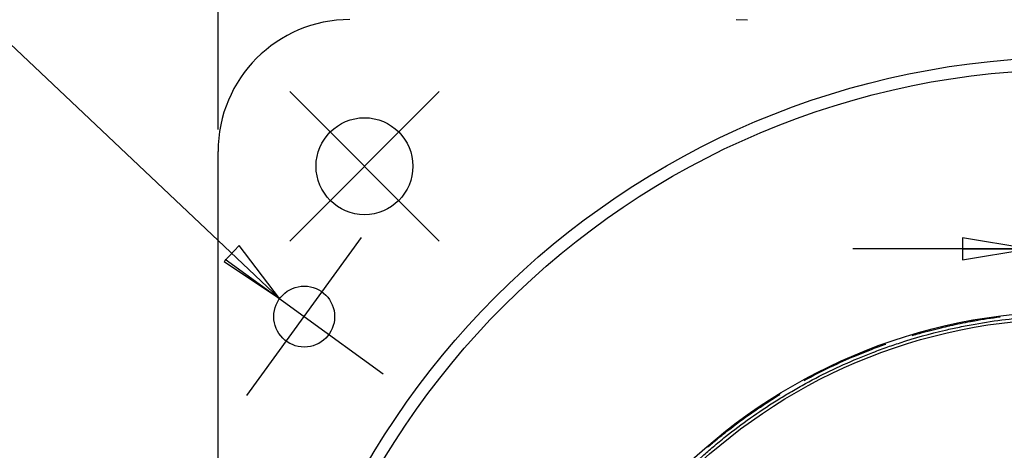
# Model space of a CAD drawing. Units: inches. Extents: x 0 to 34, y 0 to 22.
# Drawn here: x 25.8 to 28.6, y 9.2 to 10.4 of the extents above; entities that cross this region are included whole.
import ezdxf

# ---------------------------------------------------------------- set-up
doc = ezdxf.new("R2010")
doc.units = ezdxf.units.IN
doc.header["$LTSCALE"] = 1.87
doc.header["$MEASUREMENT"] = 0
doc.linetypes.add('CENTER', pattern=[0.6, 0.375, -0.075, 0.075, -0.075])
doc.layers.get('0').update_dxf_attribs({"linetype": 'CONTINUOUS'})
doc.layers.add('DEFAULT_1', color=7, linetype='CONTINUOUS')
doc.styles.get("Standard").update_dxf_attribs({"font": 'txt', "width": 0.8})
doc.dimstyles.new('DIMSTYLE_1', dxfattribs={"dimtxt": 0.125, "dimasz": 0.1875, "dimexe": 0.18, "dimexo": 0.0625, "dimgap": 0.09, "dimtad": 0, "dimtih": 1, "dimtoh": 1, "dimzin": 4, "dimdsep": 46, "dimtxsty": 'STANDARD', "dimblk": 'CLOSED', "dimblk1": 'CLOSED', "dimblk2": 'CLOSED', "dimcen": 0.09, "dimadec": 0, "dimazin": 0, "dimtfac": 1, "dimtofl": 0, "dimtmove": 0, "dimatfit": 3, "dimldrblk": 'CLOSED', "dimfxl": 1, "dimtolj": 1, "dimtzin": 4, "dimarcsym": 0})

# ---------------------------------------------------------------- blocks, each defined once
blk = doc.blocks.new('_CLOSED')
at = {"color": 0, "linetype": 'BYBLOCK'}
for p, q in [((0, 0), (-1, 0.167)), ((-1, 0.167), (-1, -0.167)), ((-1, -0.167), (0, 0)), ((-1, 0), (0, 0))]:
    blk.add_line(p, q, dxfattribs=at)
blk = doc.blocks.new('*D14')
at = {"color": 2, "linetype": 'CONTINUOUS'}
for p, q in [((26.3845, 10.0841), (26.3845, 12.3205)), ((31.2245, 10.0841), (31.2245, 12.3205)), ((26.3845, 12.1955), (28.1599, 12.1955)), ((31.2245, 12.1955), (29.5026, 12.1955))]:
    blk.add_line(p, q, dxfattribs=at)
at = {"color": 2, "linetype": 'CONTINUOUS', "xscale": 0.1875, "yscale": 0.1875, "zscale": 0.1875, "rotation": 180}
blk.add_blockref('_CLOSED', (26.3845, 12.1955), dxfattribs=at)
at = {"color": 2, "linetype": 'CONTINUOUS', "xscale": 0.1875, "yscale": 0.1875, "zscale": 0.1875}
blk.add_blockref('_CLOSED', (31.2245, 12.1955), dxfattribs=at)
at = {"color": 2, "linetype": 'CONTINUOUS', "width": 0.836667}
for s, p in [('245,9%%p1,52', (28.3943, 12.133)), ('[9.68%%p.060', (28.3083, 11.9455))]:
    blk.add_text(s, height=0.125, dxfattribs=at).set_placement(p)
blk = doc.blocks.new('*D15')
at = {"color": 2, "linetype": 'CONTINUOUS'}
for p, q in [((28.6907, 8.723), (28.6907, 9.87)), ((28.941, 8.723), (28.941, 9.87)), ((28.6907, 9.745), (28.1907, 9.745)), ((28.941, 9.745), (31.3645, 9.745))]:
    blk.add_line(p, q, dxfattribs=at)
at = {"color": 2, "linetype": 'CONTINUOUS', "xscale": 0.1875, "yscale": 0.1875, "zscale": 0.1875}
blk.add_blockref('_CLOSED', (28.6907, 9.745), dxfattribs=at)
at = {"color": 2, "linetype": 'CONTINUOUS', "xscale": 0.1875, "yscale": 0.1875, "zscale": 0.1875, "rotation": 180}
blk.add_blockref('_CLOSED', (28.941, 9.745), dxfattribs=at)
at = {"color": 2, "linetype": 'CONTINUOUS', "width": 0.8}
for s, p in [('12,050-12,120', (31.427, 9.6825)), ('[.4744-.4772]', (31.427, 9.495))]:
    blk.add_text(s, height=0.125, dxfattribs=at).set_placement(p)

msp = doc.modelspace()

# ---------------------------------------------------------------- linework, layer by layer
at = {"color": 2, "linetype": 'CONTINUOUS'}
msp.add_line((26.5596, 9.6035), (25.2058, 10.8803), dxfattribs=at)
at = {"color": 7, "linetype": 'CONTINUOUS'}
for p, q in [((27.8915, 10.3954), (27.8592, 10.3959)), ((26.3845, 5.9316), (26.3845, 10.0216)), ((28.3796, 9.5045), (28.381, 9.5049)), ((28.4664, 9.5266), (28.4681, 9.5269)), ((28.2815, 9.4732), (28.2852, 9.4745))]:
    msp.add_line(p, q, dxfattribs=at)
at = {"color": 2, "linetype": 'CONTINUOUS'}
msp.add_lwpolyline([(26.4017, 9.7094), (26.5596, 9.6035), (26.4446, 9.7549), (26.4017, 9.7094)], dxfattribs=at)
at = {"color": 7, "linetype": 'CONTINUOUS'}
for centre, radius in [((28.8195, 7.9616), 2.3281), ((28.8195, 7.9616), 2.2935), ((26.8012, 9.9799), 0.1378), ((26.6297, 9.5526), 0.0866), ((28.8159, 7.9688), 1.5991), ((28.8159, 7.9688), 1.5781)]:
    msp.add_circle(centre, radius, dxfattribs=at)
msp.add_arc((26.7595, 10.0216), 0.375, 90, 180, dxfattribs=at)
for points, knots in [([(28.4681, 9.5269), (28.4872, 9.5312), (28.5103, 9.5359), (28.5335, 9.5401), (28.5373, 9.5408)], [0, 0, 0, 0, 0.832449, 1, 1, 1, 1]), ([(28.5388, 9.5314), (28.5963, 9.5416), (28.6682, 9.5503), (28.7405, 9.5541), (28.7545, 9.5546)], [0, 0, 0, 0, 0.806675, 1, 1, 1, 1]), ([(28.3255, 9.4781), (28.3678, 9.4919), (28.424, 9.5076), (28.481, 9.5201), (28.4944, 9.5229)], [0, 0, 0, 0, 0.764675, 1, 1, 1, 1]), ([(28.381, 9.5049), (28.4014, 9.5107), (28.4298, 9.5181), (28.4584, 9.5248), (28.4664, 9.5266)], [0, 0, 0, 0, 0.720492, 1, 1, 1, 1]), ([(28.0464, 9.3568), (28.0979, 9.3854), (28.1632, 9.4169), (28.2303, 9.4439), (28.2429, 9.4488)], [0, 0, 0, 0, 0.813904, 1, 1, 1, 1]), ([(28.1372, 9.4138), (28.1598, 9.4244), (28.1842, 9.4352), (28.209, 9.4454), (28.2106, 9.4461)], [0, 0, 0, 0, 0.932697, 1, 1, 1, 1]), ([(28.052, 9.3707), (28.077, 9.3843), (28.1053, 9.3988), (28.1341, 9.4124), (28.1372, 9.4138)], [0, 0, 0, 0, 0.891757, 1, 1, 1, 1]), ([(27.8285, 9.2113), (27.8747, 9.248), (27.9339, 9.2898), (27.9957, 9.3275), (28.0072, 9.3343)], [0, 0, 0, 0, 0.814563, 1, 1, 1, 1]), ([(27.8222, 9.2184), (27.8292, 9.2239), (27.8585, 9.2468), (27.8886, 9.2687), (27.9118, 9.2847)], [0, 0, 0, 0, 0.240468, 1, 1, 1, 1]), ([(27.6374, 9.0318), (27.6769, 9.0755), (27.7283, 9.1265), (27.7831, 9.1738), (27.7934, 9.1825)], [0, 0, 0, 0, 0.813333, 1, 1, 1, 1])]:
    msp.add_open_spline(points, degree=3, knots=knots, dxfattribs=at)
for points in [[(28.4944, 9.5229), (28.5092, 9.526), (28.524, 9.5288), (28.5388, 9.5314)], [(28.5373, 9.5408), (28.5614, 9.5451), (28.5856, 9.5488), (28.6098, 9.5519)], [(28.3602, 9.4989), (28.3667, 9.5008), (28.3731, 9.5027), (28.3796, 9.5045)], [(28.239, 9.4574), (28.2531, 9.4629), (28.2672, 9.4681), (28.2815, 9.4732)], [(28.2855, 9.4645), (28.2987, 9.4693), (28.3121, 9.4738), (28.3255, 9.4781)], [(28.2106, 9.4461), (28.22, 9.45), (28.2295, 9.4537), (28.239, 9.4574)], [(28.2429, 9.4488), (28.257, 9.4542), (28.2712, 9.4595), (28.2855, 9.4645)], [(27.9767, 9.3269), (27.979, 9.3284), (27.9814, 9.3298), (27.9837, 9.3312)], [(28.0072, 9.3343), (28.0202, 9.342), (28.0333, 9.3495), (28.0464, 9.3568)], [(27.9118, 9.2847), (27.9331, 9.2993), (27.9547, 9.3134), (27.9767, 9.3269)], [(27.7871, 9.1896), (27.7987, 9.1994), (27.8104, 9.209), (27.8222, 9.2184)], [(27.7934, 9.1825), (27.805, 9.1923), (27.8167, 9.2019), (27.8285, 9.2113)], [(27.7773, 9.1812), (27.7805, 9.1841), (27.7838, 9.1869), (27.7871, 9.1896)]]:
    msp.add_open_spline(points, degree=3, dxfattribs=at)
at = {"layer": 'DEFAULT_1', "color": 2, "linetype": 'CENTER'}
for p, q in [((26.5885, 10.1926), (27.0139, 9.7672)), ((26.5885, 9.7672), (27.0139, 10.1926)), ((26.4665, 9.328), (26.7929, 9.7772)), ((26.4051, 9.7158), (26.8543, 9.3894))]:
    msp.add_line(p, q, dxfattribs=at)

# ---------------------------------------------------------------- dimensions: what is measured, and where the dimension line sits
at = {"color": 2, "linetype": 'CONTINUOUS'}
dim = msp.add_linear_dim(base=(31.2245, 12.1955), p1=(26.3845, 10.0841), p2=(31.2245, 10.0841), text='245,9%%p1,52\\P[9.68%%p.060', dimstyle='DIMSTYLE_1', dxfattribs=at)
dim.commit()
dim.dimension.update_dxf_attribs({"geometry": '*D14', "text_midpoint": (28.8742, 12.1018), "dimtype": 160})
dim = msp.add_linear_dim(base=(28.6907, 9.745), p1=(28.941, 8.723), p2=(28.6907, 8.723), angle=180, text='12,050-12,120\\P[.4744-.4772]', dimstyle='DIMSTYLE_1', dxfattribs=at)
dim.commit()
dim.dimension.update_dxf_attribs({"geometry": '*D15', "text_midpoint": (32.077, 9.6513), "dimtype": 160})

doc.saveas('drawing.dxf')
